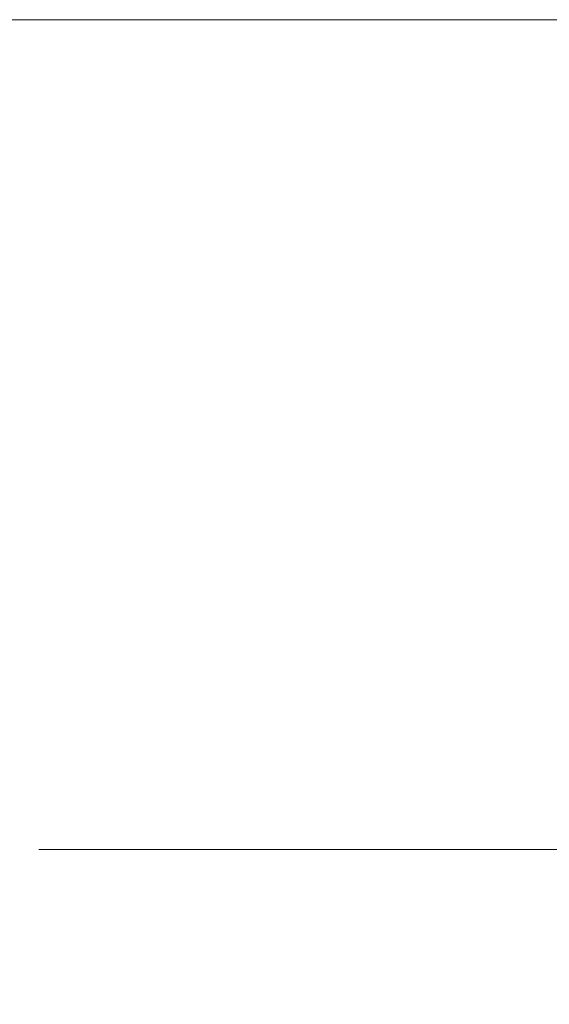
# Model space of a CAD drawing. Units: millimetres. Extents: x 955 to 12835, y -4778 to 3622.
# Drawn here: x 5268 to 5354, y 531 to 690 of the extents above; entities that cross this region are included whole.
import ezdxf

# ---------------------------------------------------------------- set-up
doc = ezdxf.new("R2010")
doc.units = ezdxf.units.MM
doc.linetypes.add('CENTER', pattern=[50.8, 31.75, -6.35, 6.35, -6.35])
doc.layers.add('оси', color=253, linetype='CENTER', lineweight=13)
doc.layers.add('размеры', color=253, linetype='Continuous', lineweight=13)
doc.styles.add('энтророс', font='geniso.shx', dxfattribs={"height": 60})
doc.dimstyles.new('20', dxfattribs={"dimtxt": 60, "dimasz": 50, "dimexe": 20, "dimexo": 0.625, "dimgap": 20, "dimtad": 1, "dimdec": 0, "dimtxsty": 'энтророс', "dimcen": 2.5, "dimadec": 0, "dimazin": 0, "dimtfac": 1, "dimtdec": 0, "dimtmove": 0, "dimatfit": 3, "dimfxl": 1, "dimarcsym": 0})

# ---------------------------------------------------------------- blocks, each defined once
blk = doc.blocks.new('*D30')
at = {"layer": 'Defpoints', "color": 0, "ltscale": 10, "transparency": 16777216}
for p in [(5399.18, 690.19), (4664.21, -204.68), (5574.69, -204.68)]:
    blk.add_point(p, dxfattribs=at)
at = {"layer": 'размеры', "color": 0, "lineweight": -2, "ltscale": 10, "transparency": 16777216}
for p, q in [((5399.81, 690.19), (5594.69, 690.19)), ((5574.69, 640.19), (5574.69, -154.68)), ((4664.83, -204.68), (5594.69, -204.68))]:
    blk.add_line(p, q, dxfattribs=at)
at = {"layer": 'размеры', "color": 0, "ltscale": 10, "transparency": 16777216}
for points in [[(5566.35, 640.19), (5583.02, 640.19), (5574.69, 690.19)], [(5566.35, -154.68), (5583.02, -154.68), (5574.69, -204.68)]]:
    blk.add_solid(points, dxfattribs=at)
at = {"layer": 'размеры', "color": 0, "ltscale": 10, "transparency": 16777216, "insert": (5524.69, 172.48), "char_height": 60, "attachment_point": 5, "rotation": 90, "style": 'энтророс'}
blk.add_mtext('895', dxfattribs=at)

msp = doc.modelspace()

# ---------------------------------------------------------------- linework, layer by layer
at = {"layer": 'оси', "ltscale": 5}
for p, q in [((5399.18, 690.19), (5180.58, 690.19)), ((5271.44, 556.19), (5438.02, 556.19))]:
    msp.add_line(p, q, dxfattribs=at)

# ---------------------------------------------------------------- dimensions: what is measured, and where the dimension line sits
at = {"layer": 'размеры', "ltscale": 10}
dim = msp.add_linear_dim(base=(5574.69, -204.68), p1=(5399.18, 690.19), p2=(4664.21, -204.68), angle=90, dimstyle='20', dxfattribs=at)
dim.commit()
dim.dimension.update_dxf_attribs({"geometry": '*D30', "text_midpoint": (5574.69, 172.48), "dimtype": 160})

doc.saveas('drawing.dxf')
